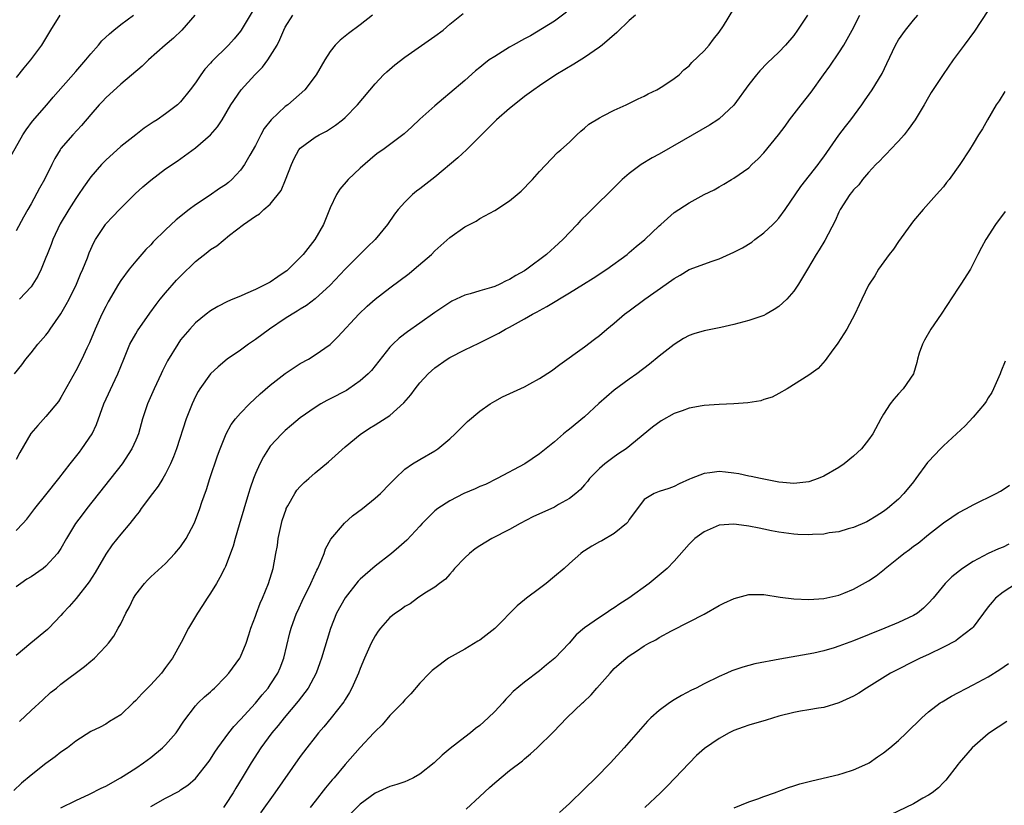
# Model space of a CAD drawing. Units: inches. Extents: x 2598000 to 2601000, y 1482000 to 1485000.
# Drawn here: x 2600367 to 2600499, y 1483383 to 1483488 of the extents above; entities that cross this region are included whole.
import ezdxf

# ---------------------------------------------------------------- set-up
doc = ezdxf.new("R2010")
doc.units = ezdxf.units.IN
doc.header["$MEASUREMENT"] = 0
doc.layers.add('LD25981482_2ft', color=222, linetype='Continuous')

msp = doc.modelspace()

# ---------------------------------------------------------------- linework, layer by layer
at = {"layer": 'LD25981482_2ft'}
for points, elevation in [([(2600497.9, 1483491), (2600495.14, 1483486.86), (2600493.77, 1483485), (2600493, 1483483.92), (2600492.32, 1483483), (2600490.95, 1483481.05), (2600489.37, 1483478.63), (2600489, 1483478.01), (2600488.44, 1483477), (2600487.24, 1483475), (2600486.3, 1483473.7), (2600485.74, 1483473), (2600485, 1483472.16), (2600483.9, 1483471), (2600483.48, 1483470.52), (2600483, 1483470.06), (2600482.49, 1483469.51), (2600481.98, 1483469), (2600481, 1483467.93), (2600480.2, 1483467), (2600479.69, 1483466.31), (2600479, 1483465.62), (2600478.73, 1483465.27), (2600478.5, 1483465), (2600477.18, 1483463), (2600477, 1483462.63), (2600476.51, 1483461.49), (2600475.16, 1483458.84), (2600474.4, 1483457.6), (2600474, 1483457), (2600472.81, 1483455), (2600471.64, 1483453), (2600471, 1483452.06), (2600470.07, 1483451), (2600469, 1483450.02), (2600468.38, 1483449.62), (2600467.31, 1483449), (2600467, 1483448.84), (2600465, 1483448.14), (2600463, 1483447.6), (2600461.24, 1483447.24), (2600461, 1483447.18), (2600459, 1483446.79), (2600457.64, 1483446.36), (2600457, 1483446.14), (2600456.27, 1483445.73), (2600455, 1483444.94), (2600453, 1483443.37), (2600451.7, 1483442.3), (2600450, 1483441), (2600449, 1483440.3), (2600447, 1483438.82), (2600444.93, 1483437.07), (2600443, 1483435.28), (2600441, 1483433.6), (2600440.65, 1483433.35), (2600440.22, 1483433), (2600439, 1483431.92), (2600437, 1483430.31), (2600435.05, 1483429), (2600431.35, 1483427), (2600429.76, 1483426.24), (2600429, 1483425.93), (2600428.37, 1483425.63), (2600426.89, 1483425), (2600425, 1483424.04), (2600423.38, 1483423), (2600423, 1483422.69), (2600421.31, 1483421), (2600421, 1483420.64), (2600419.24, 1483418.76), (2600418.18, 1483417.82), (2600417.2, 1483417), (2600415, 1483415.29), (2600413, 1483413.55), (2600412.73, 1483413.27), (2600411, 1483411.06), (2600409.87, 1483409), (2600409.03, 1483406.97), (2600407.86, 1483403), (2600407.64, 1483402.36), (2600407.13, 1483401), (2600406.05, 1483399), (2600404.74, 1483397.26), (2600402.83, 1483395), (2600402.03, 1483393.97), (2600401.21, 1483393), (2600399.73, 1483391), (2600398.43, 1483389), (2600397.24, 1483387), (2600396.39, 1483385.61), (2600396.05, 1483385), (2600395, 1483383.4), (2600394.72, 1483383)], 11128), ([(2600367.48, 1483394.52), (2600369, 1483395.98), (2600370.57, 1483397.43), (2600371.62, 1483398.38), (2600372.41, 1483399), (2600373, 1483399.5), (2600376.14, 1483401.86), (2600377, 1483402.59), (2600377.23, 1483402.77), (2600377.48, 1483403), (2600379, 1483404.61), (2600379.35, 1483405), (2600380.07, 1483405.93), (2600380.67, 1483407), (2600381, 1483407.6), (2600381.67, 1483409), (2600382.16, 1483409.84), (2600382.69, 1483411), (2600383, 1483411.5), (2600384.16, 1483413), (2600384.56, 1483413.44), (2600385, 1483413.87), (2600387, 1483415.65), (2600388.25, 1483417), (2600389, 1483417.9), (2600389.74, 1483419), (2600390.8, 1483421), (2600391, 1483421.46), (2600391.56, 1483423), (2600391.84, 1483423.84), (2600392.45, 1483425.55), (2600392.9, 1483427), (2600393.93, 1483430.07), (2600394.28, 1483431), (2600395.09, 1483433), (2600395.77, 1483434.23), (2600396.34, 1483435), (2600397, 1483435.74), (2600398.23, 1483437), (2600399.66, 1483438.34), (2600401, 1483439.52), (2600403, 1483441.08), (2600405, 1483442.4), (2600406.12, 1483443), (2600407, 1483443.54), (2600409, 1483444.94), (2600410.04, 1483445.96), (2600412.84, 1483449), (2600413.95, 1483450.05), (2600415, 1483450.99), (2600417, 1483452.54), (2600419.55, 1483454.45), (2600420.24, 1483455), (2600422.53, 1483457), (2600423, 1483457.48), (2600423.82, 1483458.18), (2600425, 1483459.25), (2600427, 1483460.66), (2600428.54, 1483461.46), (2600429, 1483461.78), (2600431, 1483462.86), (2600433, 1483464.15), (2600434, 1483465), (2600434.53, 1483465.47), (2600435, 1483465.92), (2600435.53, 1483466.47), (2600436.06, 1483467), (2600437, 1483468.09), (2600439.39, 1483470.61), (2600439.86, 1483471), (2600441, 1483472.02), (2600441.99, 1483473), (2600442.52, 1483473.48), (2600443, 1483473.86), (2600443.6, 1483474.4), (2600445, 1483475.26), (2600445.51, 1483475.51), (2600447, 1483476.29), (2600448.58, 1483477), (2600450.19, 1483477.81), (2600451, 1483478.18), (2600451.53, 1483478.47), (2600452.7, 1483479), (2600453.49, 1483479.49), (2600455, 1483480.5), (2600455.65, 1483481), (2600456.3, 1483481.7), (2600457, 1483482.21), (2600457.36, 1483482.64), (2600459, 1483484.23), (2600459.66, 1483485), (2600460.24, 1483485.76), (2600461, 1483486.7), (2600461.58, 1483487.58), (2600463, 1483489.82)], 11120), ([(2600365.69, 1483469), (2600367.9, 1483473), (2600368.33, 1483473.67), (2600369.2, 1483474.8), (2600371.11, 1483477), (2600371.98, 1483478.02), (2600375, 1483481.44), (2600376.32, 1483483), (2600377, 1483483.84), (2600378.02, 1483485), (2600378.46, 1483485.54), (2600379.49, 1483486.51), (2600380.09, 1483487), (2600381, 1483487.73), (2600382.7, 1483489)], 11104), ([(2600472.81, 1483489), (2600471.5, 1483487), (2600471, 1483486.28), (2600469.87, 1483485), (2600469, 1483484.06), (2600467.43, 1483482.57), (2600466.47, 1483481.53), (2600466.02, 1483481), (2600465, 1483479.72), (2600463, 1483476.94), (2600461, 1483475.11), (2600460.84, 1483475), (2600459.72, 1483474.28), (2600456.27, 1483472.27), (2600453, 1483470.4), (2600452.08, 1483469.92), (2600450.6, 1483469), (2600449, 1483467.83), (2600448.06, 1483467), (2600447.51, 1483466.49), (2600443.48, 1483462.52), (2600442.49, 1483461.51), (2600442.03, 1483461), (2600440.11, 1483459), (2600439, 1483457.96), (2600438.49, 1483457.51), (2600437.95, 1483457), (2600435.32, 1483455), (2600435, 1483454.8), (2600433.84, 1483454.16), (2600433, 1483453.64), (2600432.54, 1483453.46), (2600431.67, 1483453), (2600431, 1483452.71), (2600430.56, 1483452.56), (2600429, 1483452.11), (2600427.71, 1483451.71), (2600427, 1483451.53), (2600425.27, 1483450.73), (2600425, 1483450.58), (2600424.05, 1483449.95), (2600423, 1483449.24), (2600421, 1483447.81), (2600419.35, 1483446.65), (2600418.23, 1483445.77), (2600417.38, 1483445), (2600417, 1483444.59), (2600415, 1483442.09), (2600414.53, 1483441.47), (2600414.07, 1483441), (2600413, 1483440.07), (2600411.49, 1483439), (2600411.19, 1483438.81), (2600409, 1483437.66), (2600408.55, 1483437.45), (2600407.75, 1483437), (2600407, 1483436.53), (2600405, 1483435.14), (2600403.85, 1483434.15), (2600403, 1483433.45), (2600402.77, 1483433.23), (2600402.53, 1483433), (2600401, 1483431.33), (2600400.75, 1483431), (2600400.08, 1483429.92), (2600399.59, 1483429), (2600399, 1483427.68), (2600398.73, 1483427), (2600398.29, 1483425.71), (2600398.06, 1483425), (2600396.82, 1483420.82), (2600396.31, 1483419), (2600396.04, 1483417.96), (2600395, 1483415.26), (2600394.88, 1483415), (2600394.24, 1483413.76), (2600393.79, 1483413), (2600393, 1483411.68), (2600392.55, 1483411), (2600391.95, 1483410.05), (2600391.25, 1483409), (2600390.07, 1483407), (2600389.08, 1483405.08), (2600387.93, 1483403), (2600387, 1483401.73), (2600386.45, 1483401), (2600385, 1483399.43), (2600383.8, 1483398.2), (2600383, 1483397.32), (2600382.65, 1483397), (2600381, 1483395.42), (2600379.49, 1483394.51), (2600379, 1483394.18), (2600378.23, 1483393.77), (2600377, 1483393.17), (2600375, 1483391.91), (2600373.86, 1483391), (2600373, 1483390.44), (2600372.22, 1483389.78), (2600371, 1483388.9), (2600369, 1483387.35), (2600367.73, 1483386.27), (2600366.71, 1483385.29)], 11122), ([(2600366.81, 1483441), (2600367.76, 1483442.24), (2600368.32, 1483443), (2600369, 1483443.83), (2600369.93, 1483445), (2600371, 1483446.2), (2600371.35, 1483446.65), (2600371.58, 1483447), (2600373, 1483449.05), (2600373.72, 1483450.28), (2600374.09, 1483451), (2600375.07, 1483453), (2600375.63, 1483454.37), (2600375.92, 1483455), (2600376.55, 1483456.55), (2600376.79, 1483457.21), (2600377.4, 1483458.6), (2600377.63, 1483459), (2600378.94, 1483461), (2600379, 1483461.08), (2600379.93, 1483462.07), (2600380.84, 1483463), (2600382.92, 1483465.08), (2600383.95, 1483466.05), (2600385, 1483466.94), (2600387, 1483468.43), (2600388.53, 1483469.47), (2600391, 1483471.25), (2600393, 1483473), (2600393.93, 1483474.07), (2600394.55, 1483475), (2600395.74, 1483477), (2600397.12, 1483479), (2600398.95, 1483481), (2600399.97, 1483482.03), (2600400.65, 1483483), (2600401, 1483483.52), (2600401.9, 1483485), (2600402.28, 1483485.72), (2600402.82, 1483487), (2600403, 1483487.37), (2600403.99, 1483489)], 11110), ([(2600440.61, 1483489.39), (2600439, 1483488.21), (2600435.79, 1483486.21), (2600435, 1483485.81), (2600433.49, 1483485), (2600433, 1483484.71), (2600431, 1483483.47), (2600430.28, 1483483), (2600429.55, 1483482.45), (2600429, 1483481.99), (2600428.45, 1483481.55), (2600427, 1483480.27), (2600425, 1483478.54), (2600424.14, 1483477.86), (2600423, 1483476.88), (2600421, 1483475.09), (2600419.93, 1483474.07), (2600418.88, 1483473.12), (2600416.04, 1483471), (2600415.44, 1483470.56), (2600415, 1483470.27), (2600413, 1483468.51), (2600411.41, 1483467), (2600410.29, 1483465.71), (2600409.83, 1483465), (2600409, 1483463.22), (2600408.1, 1483461), (2600406.95, 1483459), (2600405.38, 1483457), (2600405, 1483456.58), (2600403.41, 1483455), (2600403.19, 1483454.81), (2600403, 1483454.66), (2600402, 1483454), (2600401, 1483453.28), (2600400.81, 1483453.19), (2600400.46, 1483453), (2600399, 1483452.28), (2600397.7, 1483451.7), (2600397, 1483451.43), (2600396, 1483451), (2600395.29, 1483450.71), (2600393.98, 1483450.02), (2600393, 1483449.44), (2600392.42, 1483449), (2600391, 1483447.85), (2600390.22, 1483447), (2600389, 1483445.55), (2600388.61, 1483445), (2600387.24, 1483442.76), (2600386.59, 1483441.41), (2600386.41, 1483441), (2600385.47, 1483439), (2600384.57, 1483437), (2600383.92, 1483435), (2600383.35, 1483433), (2600383, 1483432.14), (2600382.49, 1483431), (2600381.17, 1483429), (2600376.45, 1483423), (2600375.82, 1483422.18), (2600374.96, 1483421), (2600373.75, 1483419), (2600373, 1483417.68), (2600372.74, 1483417.26), (2600372.54, 1483417), (2600371, 1483415.29), (2600370.62, 1483415), (2600369, 1483413.87), (2600368.44, 1483413.56), (2600367.63, 1483413), (2600367, 1483412.52)], 11116), ([(2600367, 1483420.08), (2600367.92, 1483421), (2600368.42, 1483421.58), (2600369.5, 1483423), (2600371, 1483424.83), (2600372.73, 1483427), (2600374.25, 1483429), (2600375.46, 1483430.54), (2600375.8, 1483431), (2600377.16, 1483433), (2600377.77, 1483434.23), (2600378.75, 1483437), (2600380.25, 1483440.25), (2600380.61, 1483441), (2600381.39, 1483443), (2600382.23, 1483445), (2600383, 1483446.39), (2600383.23, 1483446.77), (2600384.87, 1483449.13), (2600385.72, 1483450.28), (2600386.29, 1483451), (2600387, 1483451.87), (2600388.47, 1483453.53), (2600389, 1483454.1), (2600391, 1483456.06), (2600392.64, 1483457.36), (2600393, 1483457.67), (2600393.84, 1483458.16), (2600395.55, 1483459.55), (2600397.43, 1483461), (2600399, 1483462.1), (2600399.57, 1483462.43), (2600400.15, 1483463), (2600401, 1483463.72), (2600402.45, 1483465.55), (2600403.05, 1483466.95), (2600403.83, 1483469), (2600404.18, 1483469.82), (2600404.82, 1483471), (2600405, 1483471.21), (2600407, 1483472.69), (2600407.51, 1483473), (2600408.51, 1483473.49), (2600409.72, 1483474.28), (2600410.63, 1483475), (2600411, 1483475.31), (2600412.65, 1483477), (2600415, 1483479.81), (2600416.13, 1483481), (2600416.57, 1483481.42), (2600417.66, 1483482.34), (2600419, 1483483.37), (2600423, 1483486.17), (2600424.1, 1483487), (2600425, 1483487.81), (2600426.77, 1483489.23)], 11114), ([(2600449.84, 1483489), (2600449, 1483488.3), (2600447.33, 1483486.67), (2600445.37, 1483485), (2600445, 1483484.71), (2600443, 1483483.34), (2600441.57, 1483482.43), (2600439.19, 1483481), (2600437, 1483479.54), (2600436.22, 1483479), (2600435, 1483478.1), (2600433.59, 1483477), (2600433, 1483476.52), (2600431.23, 1483475), (2600431, 1483474.77), (2600430.14, 1483473.86), (2600429.25, 1483473), (2600427.24, 1483471), (2600426.07, 1483469.93), (2600423, 1483467.33), (2600421, 1483465.75), (2600420.56, 1483465.44), (2600420.02, 1483465), (2600419, 1483463.98), (2600418.11, 1483463), (2600417.61, 1483462.39), (2600416.65, 1483461), (2600415.01, 1483459), (2600413.99, 1483458.01), (2600411, 1483455.04), (2600409, 1483452.89), (2600407, 1483451.06), (2600405.82, 1483450.18), (2600405, 1483449.67), (2600404.59, 1483449.41), (2600403.91, 1483449), (2600403, 1483448.41), (2600400.89, 1483447), (2600399, 1483445.61), (2600398.09, 1483445), (2600397, 1483444.2), (2600395.25, 1483443), (2600394.03, 1483441.97), (2600393, 1483441.02), (2600391.59, 1483439), (2600391.36, 1483438.64), (2600391, 1483437.98), (2600390.53, 1483437), (2600389.74, 1483435), (2600388.44, 1483431), (2600388.06, 1483429.94), (2600387.67, 1483429), (2600387, 1483427.66), (2600386.63, 1483427), (2600386, 1483426), (2600385.24, 1483425), (2600383.74, 1483423), (2600383.45, 1483422.55), (2600383, 1483422.03), (2600382.2, 1483421), (2600381, 1483419.59), (2600379.86, 1483418.14), (2600379, 1483416.92), (2600377.57, 1483414.43), (2600376.79, 1483413.21), (2600375.02, 1483410.98), (2600374.1, 1483409.9), (2600373.26, 1483409), (2600373, 1483408.69), (2600371.4, 1483407), (2600371.19, 1483406.81), (2600368.99, 1483405.01), (2600367, 1483403.33)], 11118), ([(2600414.68, 1483489), (2600413, 1483487.7), (2600411.44, 1483486.56), (2600410.33, 1483485.67), (2600409.69, 1483485), (2600409, 1483484.11), (2600408.3, 1483483), (2600407.13, 1483481), (2600405.61, 1483479), (2600403.32, 1483477), (2600403, 1483476.77), (2600401.09, 1483475), (2600400.18, 1483473.82), (2600399.72, 1483473), (2600399, 1483471.56), (2600398.24, 1483470.25), (2600397.56, 1483469), (2600397, 1483468.25), (2600395.84, 1483467), (2600395.39, 1483466.61), (2600395, 1483466.32), (2600394.2, 1483465.8), (2600392.83, 1483464.83), (2600391, 1483463.61), (2600390.15, 1483463), (2600388.4, 1483461.6), (2600387, 1483460.27), (2600385.33, 1483458.67), (2600385, 1483458.29), (2600384.37, 1483457.63), (2600383, 1483456.1), (2600382.13, 1483455), (2600381, 1483453.5), (2600380.69, 1483453), (2600379.33, 1483450.67), (2600379, 1483450.03), (2600378.49, 1483449), (2600377.56, 1483447), (2600376.82, 1483445.18), (2600376.47, 1483444.47), (2600375.79, 1483443), (2600375, 1483441.44), (2600373, 1483437.84), (2600372.67, 1483437.33), (2600371, 1483435.33), (2600369.89, 1483434.11), (2600368.97, 1483433.03), (2600367.51, 1483430.49), (2600367, 1483429.55)], 11112), ([(2600390.89, 1483489), (2600389.18, 1483487), (2600388.07, 1483485.93), (2600386.95, 1483485), (2600384.69, 1483483), (2600383.84, 1483482.16), (2600381, 1483479.76), (2600379, 1483477.93), (2600378.56, 1483477.44), (2600378.13, 1483477), (2600377, 1483475.72), (2600375.76, 1483474.24), (2600374.59, 1483473), (2600373, 1483471.16), (2600372.88, 1483471), (2600372.18, 1483469.82), (2600371.8, 1483469), (2600370.8, 1483467), (2600370.14, 1483465.86), (2600369, 1483463.75), (2600368.59, 1483463), (2600368.01, 1483461.99), (2600367, 1483460.15)], 11106), ([(2600372.85, 1483489), (2600371.59, 1483487), (2600370.38, 1483485), (2600368.91, 1483483), (2600368.04, 1483481.96), (2600367, 1483480.65)], 11102), ([(2600398.55, 1483489.45), (2600397.11, 1483487), (2600397, 1483486.84), (2600396.16, 1483485.84), (2600395.39, 1483485), (2600393.2, 1483482.8), (2600393, 1483482.57), (2600392.25, 1483481.75), (2600391.71, 1483481), (2600391, 1483479.96), (2600390.29, 1483479), (2600389, 1483477.39), (2600388.57, 1483477), (2600387, 1483475.78), (2600385.85, 1483475), (2600385.33, 1483474.67), (2600384.14, 1483473.86), (2600383, 1483473), (2600381, 1483471.41), (2600379, 1483469.6), (2600378.7, 1483469.3), (2600378.42, 1483469), (2600377, 1483467.36), (2600376.02, 1483465.98), (2600375.37, 1483465), (2600375, 1483464.49), (2600374.05, 1483463), (2600372.91, 1483461.09), (2600371.92, 1483459), (2600371.68, 1483458.32), (2600371.14, 1483457), (2600371, 1483456.6), (2600370.35, 1483455), (2600369.92, 1483454.08), (2600369.25, 1483453), (2600369, 1483452.65), (2600367.46, 1483451)], 11108), ([(2600373, 1483382.96), (2600375, 1483383.96), (2600376.81, 1483384.81), (2600378.39, 1483385.61), (2600379, 1483385.89), (2600380.98, 1483387), (2600383, 1483388.3), (2600384.03, 1483389), (2600385, 1483389.71), (2600386.6, 1483391), (2600387, 1483391.4), (2600388.4, 1483393), (2600389.42, 1483394.58), (2600391, 1483396.62), (2600391.36, 1483397), (2600392.2, 1483397.8), (2600393, 1483398.51), (2600393.25, 1483398.75), (2600393.54, 1483399), (2600395, 1483400.48), (2600395.47, 1483401), (2600396.92, 1483403), (2600397, 1483403.15), (2600397.77, 1483405), (2600398.11, 1483406.11), (2600398.41, 1483407), (2600399, 1483408.59), (2600399.14, 1483409), (2600399.66, 1483410.34), (2600399.96, 1483411), (2600400.77, 1483413), (2600401.36, 1483415), (2600401.75, 1483417), (2600401.94, 1483418.06), (2600402.07, 1483419), (2600402.48, 1483421), (2600402.6, 1483421.4), (2600403.1, 1483422.9), (2600403.14, 1483423), (2600403.36, 1483423.36), (2600404.28, 1483425), (2600404.56, 1483425.44), (2600405, 1483425.94), (2600405.53, 1483426.47), (2600406.14, 1483427), (2600407, 1483427.78), (2600408.76, 1483429.24), (2600411, 1483431.25), (2600413, 1483432.91), (2600414.25, 1483433.75), (2600415, 1483434.19), (2600417, 1483435.46), (2600418.86, 1483437.14), (2600419.79, 1483438.21), (2600420.36, 1483439), (2600421, 1483439.81), (2600422.1, 1483441), (2600422.56, 1483441.44), (2600423, 1483441.81), (2600424.65, 1483443), (2600425, 1483443.22), (2600427, 1483444.25), (2600428.87, 1483445.13), (2600431.54, 1483446.46), (2600432.45, 1483447), (2600433, 1483447.28), (2600435, 1483448.38), (2600436.06, 1483449), (2600436.68, 1483449.32), (2600437, 1483449.51), (2600437.97, 1483450.03), (2600441, 1483451.85), (2600442.87, 1483453), (2600444.18, 1483453.82), (2600446, 1483455), (2600448.72, 1483457), (2600449, 1483457.23), (2600449.94, 1483458.06), (2600451.08, 1483459), (2600453, 1483460.82), (2600453.22, 1483461), (2600455, 1483462.6), (2600457, 1483463.91), (2600459, 1483465.01), (2600460.36, 1483465.64), (2600461, 1483466.04), (2600461.63, 1483466.37), (2600462.65, 1483467), (2600463, 1483467.18), (2600465, 1483468.59), (2600465.39, 1483469), (2600466.23, 1483469.77), (2600467, 1483470.58), (2600468.94, 1483473), (2600469.84, 1483474.16), (2600470.44, 1483475), (2600471.98, 1483477), (2600473.32, 1483478.68), (2600474.99, 1483481), (2600475.82, 1483482.18), (2600477, 1483483.97), (2600477.67, 1483485), (2600478.81, 1483487), (2600479.81, 1483489)], 11124), ([(2600385, 1483383.15), (2600387, 1483384.28), (2600388.8, 1483385.2), (2600389, 1483385.36), (2600389.99, 1483386.01), (2600391, 1483386.9), (2600392.8, 1483389.2), (2600393, 1483389.47), (2600393.58, 1483390.42), (2600393.96, 1483391), (2600395.43, 1483393), (2600396.13, 1483393.87), (2600397, 1483394.77), (2600399, 1483396.97), (2600399.91, 1483398.09), (2600400.69, 1483399), (2600401, 1483399.44), (2600402, 1483401), (2600402.3, 1483401.7), (2600402.8, 1483403), (2600403.63, 1483406.37), (2600403.8, 1483407), (2600404.52, 1483409), (2600404.66, 1483409.34), (2600405.42, 1483411), (2600405.87, 1483411.87), (2600406.42, 1483413), (2600407.23, 1483414.77), (2600407.36, 1483415), (2600407.68, 1483415.68), (2600408.19, 1483417), (2600408.37, 1483417.63), (2600409.11, 1483418.89), (2600410.94, 1483421.06), (2600411.99, 1483422.01), (2600413.32, 1483423), (2600415, 1483424.37), (2600415.73, 1483425), (2600417, 1483426.33), (2600417.32, 1483426.68), (2600417.7, 1483427), (2600419, 1483428.27), (2600420.03, 1483429), (2600421, 1483429.58), (2600423, 1483430.72), (2600423.42, 1483431), (2600425, 1483432.33), (2600425.71, 1483433), (2600427, 1483434.29), (2600427.37, 1483434.63), (2600429, 1483436.02), (2600430.38, 1483437), (2600431, 1483437.38), (2600432.05, 1483437.95), (2600435, 1483439.3), (2600435.69, 1483439.69), (2600437, 1483440.39), (2600438.58, 1483441.42), (2600439.73, 1483442.27), (2600443, 1483444.63), (2600444.35, 1483445.65), (2600445, 1483446.15), (2600445.98, 1483447), (2600447, 1483447.81), (2600448.38, 1483449), (2600449, 1483449.44), (2600451.09, 1483451), (2600453.95, 1483453), (2600455, 1483453.78), (2600455.79, 1483454.21), (2600457, 1483454.97), (2600460.08, 1483456.08), (2600461, 1483456.38), (2600463, 1483457.28), (2600464.13, 1483457.87), (2600465.37, 1483458.63), (2600465.81, 1483459), (2600467, 1483459.86), (2600468.21, 1483461), (2600468.6, 1483461.4), (2600469, 1483461.86), (2600469.86, 1483463), (2600471.93, 1483466.07), (2600474.24, 1483469), (2600474.55, 1483469.45), (2600475, 1483470.05), (2600477, 1483472.92), (2600477.89, 1483474.11), (2600478.61, 1483475), (2600480.1, 1483477), (2600480.47, 1483477.53), (2600481.46, 1483479), (2600482.8, 1483481.2), (2600483.46, 1483482.54), (2600484.62, 1483485), (2600485, 1483485.68), (2600485.92, 1483487), (2600487, 1483488.31), (2600487.6, 1483489)], 11126), ([(2600499.21, 1483478.79), (2600498.45, 1483477.55), (2600498.08, 1483477), (2600496.88, 1483475), (2600496.21, 1483473.79), (2600495.71, 1483473), (2600495, 1483471.79), (2600494.5, 1483471), (2600493.2, 1483469), (2600491.76, 1483467), (2600491.41, 1483466.59), (2600491, 1483466.05), (2600490.52, 1483465.48), (2600490.1, 1483465), (2600488.29, 1483463), (2600487, 1483461.48), (2600486.64, 1483461), (2600485, 1483458.72), (2600484.31, 1483457.69), (2600483.76, 1483457), (2600482.34, 1483455), (2600481.85, 1483454.15), (2600481.06, 1483453), (2600481, 1483452.89), (2600480.08, 1483451), (2600479.75, 1483450.25), (2600479.15, 1483449), (2600478.08, 1483447), (2600476.89, 1483445.11), (2600476.78, 1483445), (2600476.21, 1483444.21), (2600475.21, 1483442.79), (2600474.25, 1483441.75), (2600473, 1483440.84), (2600470.11, 1483439), (2600469, 1483438.37), (2600468.1, 1483437.9), (2600467, 1483437.57), (2600466.58, 1483437.42), (2600464.87, 1483437.13), (2600463, 1483437), (2600461, 1483436.93), (2600459, 1483436.8), (2600458.74, 1483436.74), (2600457, 1483436.44), (2600456.08, 1483436.08), (2600455, 1483435.7), (2600453.26, 1483434.74), (2600452.1, 1483433.9), (2600448.6, 1483431), (2600447.62, 1483430.38), (2600447, 1483429.94), (2600445.72, 1483429), (2600445, 1483428.35), (2600443.7, 1483427), (2600443.4, 1483426.6), (2600443, 1483426.17), (2600442.46, 1483425.54), (2600441.86, 1483425), (2600441, 1483424.33), (2600439.53, 1483423.53), (2600439, 1483423.21), (2600436.12, 1483421.88), (2600434.42, 1483421), (2600433, 1483420.19), (2600430.64, 1483419), (2600429, 1483418.02), (2600428.38, 1483417.62), (2600427.62, 1483417), (2600427, 1483416.39), (2600425.64, 1483415), (2600425.38, 1483414.62), (2600425, 1483414.22), (2600424.44, 1483413.56), (2600423.62, 1483413), (2600423, 1483412.51), (2600421.68, 1483411.68), (2600420.7, 1483411), (2600419.72, 1483410.28), (2600419, 1483409.91), (2600418.48, 1483409.52), (2600417.72, 1483409), (2600417, 1483408.43), (2600415.71, 1483407), (2600415.41, 1483406.59), (2600415, 1483405.99), (2600414.48, 1483405), (2600413.59, 1483403), (2600413, 1483401.63), (2600412.77, 1483401), (2600411.92, 1483399), (2600411.6, 1483398.4), (2600411, 1483397.47), (2600410.83, 1483397.17), (2600409.12, 1483395), (2600408.17, 1483393.83), (2600407.45, 1483393), (2600407, 1483392.44), (2600405.88, 1483391), (2600405, 1483389.84), (2600401.61, 1483385), (2600399.7, 1483382.3)], 11130), ([(2600499.26, 1483462.74), (2600497.96, 1483461), (2600496.67, 1483459), (2600496.1, 1483457.9), (2600495.61, 1483457), (2600495, 1483455.73), (2600494.61, 1483455), (2600493.35, 1483453), (2600493, 1483452.5), (2600490.69, 1483449), (2600489.32, 1483447), (2600488.47, 1483445.53), (2600488.19, 1483445), (2600487.78, 1483443.78), (2600487.55, 1483443), (2600487.47, 1483442.53), (2600486.99, 1483441), (2600485.64, 1483439), (2600485, 1483438.33), (2600484.38, 1483437.62), (2600483.89, 1483437), (2600483, 1483435.61), (2600482.65, 1483435), (2600481.57, 1483433), (2600481, 1483432.2), (2600480.03, 1483431), (2600479, 1483430.02), (2600477.75, 1483429), (2600477, 1483428.48), (2600475, 1483427.32), (2600474.24, 1483427), (2600473, 1483426.56), (2600471, 1483426.34), (2600469.52, 1483426.48), (2600469, 1483426.55), (2600466.53, 1483427), (2600465.31, 1483427.31), (2600465, 1483427.35), (2600463.66, 1483427.66), (2600463, 1483427.75), (2600461.88, 1483427.88), (2600461, 1483427.96), (2600459.79, 1483427.79), (2600459, 1483427.7), (2600457.28, 1483427), (2600457.07, 1483426.93), (2600455.67, 1483426.33), (2600455, 1483425.96), (2600454.3, 1483425.7), (2600453, 1483425.29), (2600452.31, 1483425), (2600451, 1483424.22), (2600450.08, 1483423), (2600449, 1483421.52), (2600448.81, 1483421.19), (2600448.63, 1483421), (2600447, 1483419.65), (2600445.32, 1483418.68), (2600445, 1483418.53), (2600444.01, 1483417.99), (2600443, 1483417.33), (2600442.79, 1483417.21), (2600442.53, 1483417), (2600441, 1483415.66), (2600440.28, 1483415), (2600439, 1483413.91), (2600437.89, 1483413), (2600437, 1483412.31), (2600435.24, 1483411), (2600435, 1483410.79), (2600433.99, 1483410.01), (2600431.04, 1483406.96), (2600429, 1483405.42), (2600428.75, 1483405.25), (2600427, 1483404.2), (2600424.83, 1483403), (2600423, 1483401.62), (2600422.66, 1483401.34), (2600422.29, 1483401), (2600421, 1483399.65), (2600419.79, 1483398.21), (2600419, 1483397.4), (2600418.66, 1483397), (2600417, 1483395.32), (2600415.94, 1483394.06), (2600415, 1483393.17), (2600414.86, 1483393), (2600413, 1483391.03), (2600411, 1483388.76), (2600409.54, 1483387), (2600409.29, 1483386.71), (2600408.37, 1483385.63), (2600407, 1483383.88), (2600406.33, 1483383)], 11132), ([(2600499.27, 1483442.73), (2600498.69, 1483441.31), (2600498.6, 1483441), (2600497.72, 1483439), (2600497.46, 1483438.54), (2600497, 1483437.83), (2600496.7, 1483437.3), (2600496.5, 1483437), (2600495, 1483435.21), (2600493.92, 1483434.08), (2600492.77, 1483433), (2600491, 1483431.41), (2600490.6, 1483431), (2600489, 1483429.31), (2600488.86, 1483429.14), (2600487.33, 1483427), (2600487, 1483426.58), (2600485.71, 1483425), (2600485, 1483424.27), (2600483.53, 1483423), (2600483, 1483422.59), (2600482, 1483422), (2600481, 1483421.36), (2600480.76, 1483421.24), (2600479, 1483420.46), (2600478.29, 1483420.29), (2600477, 1483419.9), (2600475.74, 1483419.74), (2600475, 1483419.58), (2600473.52, 1483419.52), (2600473, 1483419.47), (2600471.55, 1483419.55), (2600471, 1483419.57), (2600469, 1483419.86), (2600468.03, 1483420.03), (2600467, 1483420.26), (2600466.36, 1483420.36), (2600465, 1483420.66), (2600464.68, 1483420.68), (2600463, 1483420.91), (2600461, 1483420.76), (2600459, 1483419.91), (2600457.75, 1483419), (2600457, 1483418.23), (2600455, 1483415.95), (2600454.06, 1483415), (2600453, 1483414.09), (2600451.64, 1483413), (2600448.95, 1483411), (2600447.73, 1483410.27), (2600447, 1483409.71), (2600446.55, 1483409.45), (2600445.93, 1483409), (2600445, 1483408.44), (2600443, 1483407.03), (2600441.88, 1483406.12), (2600440.95, 1483405), (2600439.04, 1483403), (2600437.91, 1483402.09), (2600437, 1483401.28), (2600435, 1483399.78), (2600433.48, 1483398.52), (2600433, 1483397.99), (2600432.49, 1483397.51), (2600432.08, 1483397), (2600431, 1483395.84), (2600430.15, 1483395), (2600429, 1483393.98), (2600428.43, 1483393.57), (2600427.75, 1483393), (2600427, 1483392.41), (2600425.07, 1483390.93), (2600423.97, 1483390.03), (2600422.91, 1483389), (2600421, 1483387.46), (2600420.16, 1483387), (2600419.38, 1483386.62), (2600419, 1483386.47), (2600417.9, 1483386.1), (2600417, 1483385.83), (2600415, 1483384.93), (2600413, 1483383.45), (2600411.78, 1483382.22)], 11134), ([(2600427.19, 1483382.81), (2600429, 1483384.47), (2600430.29, 1483385.71), (2600431, 1483386.34), (2600433, 1483387.95), (2600434.72, 1483389.28), (2600435, 1483389.55), (2600435.81, 1483390.19), (2600436.68, 1483391), (2600438.87, 1483393.13), (2600440.65, 1483395), (2600442.75, 1483397), (2600442.89, 1483397.11), (2600443.91, 1483398.09), (2600444.67, 1483399), (2600446.43, 1483401), (2600447, 1483401.59), (2600448.58, 1483403), (2600449, 1483403.31), (2600449.95, 1483403.95), (2600451, 1483404.63), (2600451.61, 1483405), (2600452.54, 1483405.46), (2600453, 1483405.75), (2600454.65, 1483406.64), (2600457, 1483407.83), (2600459, 1483408.89), (2600461, 1483410.03), (2600461.65, 1483410.35), (2600463.01, 1483410.99), (2600465, 1483411.51), (2600467, 1483411.49), (2600469.16, 1483411.16), (2600471, 1483410.91), (2600473, 1483410.85), (2600475, 1483410.98), (2600477, 1483411.43), (2600477.7, 1483411.7), (2600479, 1483412.23), (2600481, 1483413.35), (2600482, 1483413.99), (2600483.11, 1483414.89), (2600483.22, 1483415), (2600485, 1483416.4), (2600485.73, 1483417), (2600486.46, 1483417.54), (2600487, 1483417.97), (2600487.61, 1483418.39), (2600489, 1483419.52), (2600491, 1483421.09), (2600492.13, 1483421.87), (2600493, 1483422.45), (2600494.09, 1483423), (2600495, 1483423.51), (2600498.05, 1483425), (2600498.65, 1483425.35), (2600499, 1483425.55), (2600499.86, 1483426.14)], 11136), ([(2600499.77, 1483418.23), (2600499, 1483417.85), (2600498.38, 1483417.62), (2600497, 1483416.97), (2600495, 1483415.94), (2600493.57, 1483415), (2600492.12, 1483413.88), (2600491.23, 1483413), (2600489.62, 1483411), (2600489, 1483410.33), (2600488.33, 1483409.68), (2600487.52, 1483409), (2600487, 1483408.68), (2600485, 1483407.74), (2600483.19, 1483407), (2600479, 1483405.3), (2600477, 1483404.58), (2600476.38, 1483404.38), (2600475, 1483403.99), (2600473.67, 1483403.67), (2600469.13, 1483402.87), (2600465.78, 1483402.22), (2600465, 1483402), (2600464.19, 1483401.81), (2600462.71, 1483401.29), (2600462.06, 1483401), (2600461, 1483400.55), (2600459, 1483399.57), (2600457.94, 1483399), (2600457.31, 1483398.69), (2600456, 1483398), (2600455, 1483397.41), (2600454.36, 1483397), (2600453, 1483396), (2600451.88, 1483395), (2600451.44, 1483394.56), (2600450.5, 1483393.5), (2600448.32, 1483391), (2600446.47, 1483389), (2600444.51, 1483387), (2600443, 1483385.52), (2600441, 1483383.56), (2600439.65, 1483382.35)], 11138), ([(2600500.77, 1483413), (2600499, 1483411.81), (2600497.95, 1483411), (2600497.51, 1483410.49), (2600497, 1483409.84), (2600495, 1483407.16), (2600494.86, 1483407), (2600493, 1483405.56), (2600492.67, 1483405.33), (2600491, 1483404.46), (2600489, 1483403.5), (2600487.91, 1483403), (2600483.93, 1483401), (2600480.73, 1483399), (2600479.68, 1483398.32), (2600479, 1483397.92), (2600477, 1483397.01), (2600475, 1483396.41), (2600474.32, 1483396.32), (2600473, 1483396.07), (2600471.91, 1483395.91), (2600471, 1483395.74), (2600469, 1483395.24), (2600467.3, 1483394.7), (2600465, 1483394.02), (2600464.24, 1483393.76), (2600463, 1483393.3), (2600462.37, 1483393), (2600461, 1483392.26), (2600459.07, 1483390.93), (2600458.01, 1483389.99), (2600457, 1483388.97), (2600455.08, 1483386.92), (2600454.1, 1483385.9), (2600453.19, 1483385), (2600451.07, 1483383)], 11140), ([(2600463.03, 1483382.97), (2600465, 1483383.79), (2600466.18, 1483384.18), (2600467, 1483384.49), (2600468.43, 1483385), (2600470.29, 1483385.71), (2600471, 1483385.92), (2600471.82, 1483386.18), (2600473.41, 1483386.59), (2600477, 1483387.43), (2600477.61, 1483387.61), (2600479, 1483388.05), (2600480.91, 1483388.91), (2600481.08, 1483389), (2600482.21, 1483389.79), (2600483, 1483390.32), (2600483.84, 1483391), (2600485, 1483391.98), (2600486.08, 1483393), (2600488.1, 1483395), (2600489, 1483395.8), (2600490.57, 1483397), (2600490.83, 1483397.17), (2600492.09, 1483397.91), (2600495, 1483399.42), (2600497, 1483400.51), (2600498.54, 1483401.46), (2600499.71, 1483402.29)], 11142), ([(2600499.47, 1483394.53), (2600497.15, 1483393), (2600497, 1483392.87), (2600494.87, 1483391), (2600493.13, 1483389), (2600493, 1483388.81), (2600491.32, 1483386.68), (2600491, 1483386.38), (2600490.35, 1483385.65), (2600489.5, 1483385), (2600489, 1483384.67), (2600488.26, 1483384.26), (2600487, 1483383.5), (2600483.94, 1483382.06)], 11144)]:
    msp.add_lwpolyline(points, dxfattribs=dict(at, elevation=elevation))

doc.saveas('drawing.dxf')
